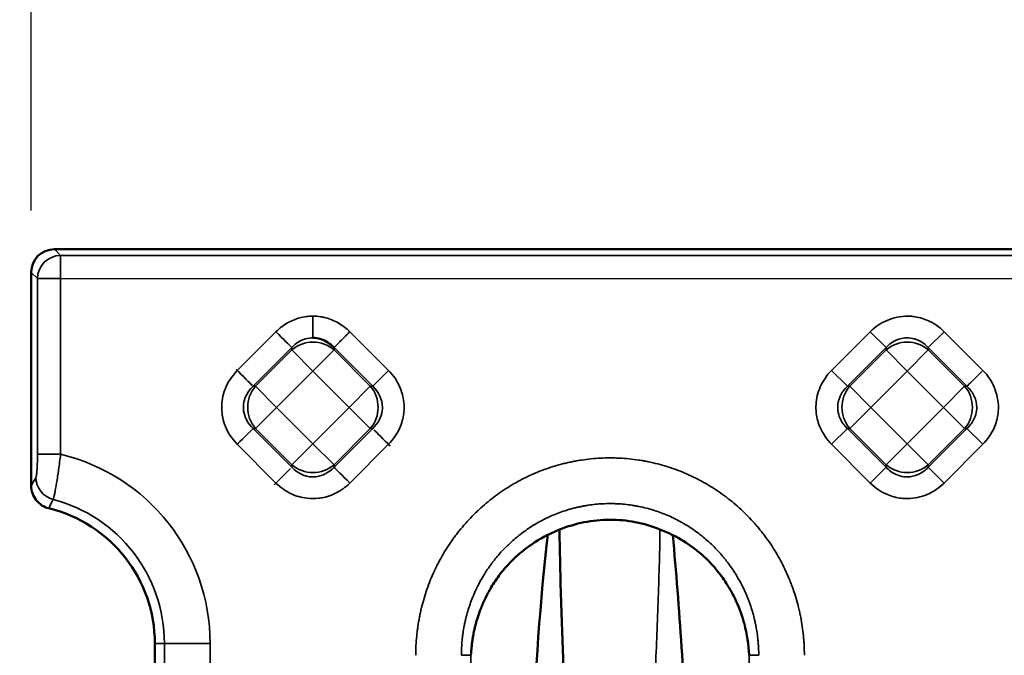
# Model space of a CAD drawing. Units: millimetres. Extents: x 0 to 6699, y 0 to 2970.
# Drawn here: x 2525 to 2589, y 2400 to 2441 of the extents above; entities that cross this region are included whole.
import ezdxf

# ---------------------------------------------------------------- set-up
doc = ezdxf.new("R2010")
doc.units = ezdxf.units.MM
doc.header["$LTSCALE"] = 5
for name, color, linetype, lineweight in [('Bemaßungen(DIN)', 7, 'Continuous', 25), ('Sichtbare Kanten(DIN)', 7, 'Continuous', 50), ('Sichtbare tangentiale Kanten(DIN)', 7, 'Continuous', 35)]:
    doc.layers.add(name, color=color, linetype=linetype, lineweight=lineweight)
doc.styles.add('BemaßungstextDataSheet', font='GIL_____.TTF')
doc.dimstyles.new('BemaßungDataSheet', dxfattribs={"dimscale": 5, "dimtxt": 3, "dimasz": 2.5, "dimexe": 3.175, "dimexo": 0.8, "dimgap": 0.8, "dimtad": 1, "dimdec": 0, "dimrnd": 1e-08, "dimtxsty": 'BemaßungstextDataSheet', "dimcen": 0.09, "dimdle": 10, "dimclrd": 256, "dimclre": 256, "dimclrt": 256, "dimadec": 0, "dimazin": 2, "dimtfac": 1.166667, "dimtdec": 1, "dimtmove": 0, "dimatfit": 3, "dimfxl": 1, "dimtolj": 1, "dimtzin": 0, "dimlwd": -1, "dimlwe": -1, "dimarcsym": 0})

# ---------------------------------------------------------------- blocks, each defined once
blk = doc.blocks.new('*D52')
at = {"layer": 'Bemaßungen(DIN)', "transparency": 16777216}
for p, q in [((2525.961, 2428.863), (2525.961, 2467.538)), ((3023.958, 2428.863), (3023.958, 2467.538)), ((2538.461, 2451.663), (3011.458, 2451.663))]:
    blk.add_line(p, q, dxfattribs=at)
for points in [[(2538.461, 2453.746), (2538.461, 2449.579), (2525.961, 2451.663)], [(3011.458, 2453.746), (3011.458, 2449.579), (3023.958, 2451.663)]]:
    blk.add_solid(points, dxfattribs=at)
at = {"layer": 'Defpoints', "color": 0, "transparency": 16777216}
for p in [(3023.958, 2451.663), (2525.961, 2424.863), (3023.958, 2424.863)]:
    blk.add_point(p, dxfattribs=at)
at = {"layer": 'Bemaßungen(DIN)', "transparency": 16777216, "insert": (2759.036, 2455.663), "char_height": 15, "attachment_point": 7, "style": 'BemaßungstextDataSheet'}
blk.add_mtext('\\A1;498', dxfattribs=at)
blk = doc.blocks.new('*D53')
at = {"layer": 'Bemaßungen(DIN)', "transparency": 16777216}
for p, q in [((2523.456, 2426.357), (2461.581, 2426.357)), ((2477.456, 2413.857), (2477.456, 1962.857)), ((2523.456, 1950.357), (2461.581, 1950.357))]:
    blk.add_line(p, q, dxfattribs=at)
for points in [[(2475.372, 2413.857), (2479.539, 2413.857), (2477.456, 2426.357)], [(2475.372, 1962.857), (2479.539, 1962.857), (2477.456, 1950.357)]]:
    blk.add_solid(points, dxfattribs=at)
at = {"layer": 'Defpoints', "color": 0, "transparency": 16777216}
for p in [(2527.456, 2426.357), (2477.456, 1950.357), (2527.456, 1950.357)]:
    blk.add_point(p, dxfattribs=at)
at = {"layer": 'Bemaßungen(DIN)', "transparency": 16777216, "insert": (2473.456, 2172.455), "char_height": 15, "attachment_point": 7, "rotation": 90, "style": 'BemaßungstextDataSheet'}
blk.add_mtext('\\A1;476', dxfattribs=at)

msp = doc.modelspace()

# ---------------------------------------------------------------- linework, layer by layer
at = {"layer": 'Sichtbare Kanten(DIN)'}
for p, q in [((3022.463, 2426.357), (2527.456, 2426.357)), ((2525.961, 2424.863), (2525.961, 2411.056)), ((2533.959, 2205.357), (2533.959, 2400.857))]:
    msp.add_line(p, q, dxfattribs=at)
msp.add_arc((2524.959, 2400.857), 9, 0, 76.28059, dxfattribs=at)
msp.add_ellipse((2527.467, 2424.852), major_axis=(-1.069, 1.069), ratio=0.992433, start_param=5.501585, end_param=7.064785, dxfattribs=at)
msp.add_open_spline([(2545.556, 2419.996), (2545.435, 2420.119), (2545.164, 2420.333), (2544.715, 2420.567), (2544.368, 2420.62), (2544.191, 2420.626)], degree=3, dxfattribs=at)
for points, knots in [([(2527.094, 2409.601), (2526.938, 2409.639), (2526.79, 2409.702), (2526.512, 2409.878), (2526.385, 2409.992), (2526.175, 2410.261), (2526.093, 2410.414), (2525.987, 2410.732), (2525.961, 2410.893), (2525.961, 2411.056)], [-0.1994017, -0.1994017, -0.1994017, -0.1994017, -0.151341, -0.151341, -0.1005363, -0.1005363, -0.0488755, -0.0488755, -0.000001, -0.000001, -0.000001, -0.000001]), ([(2566.653, 2408.236), (2565.619, 2408.649), (2564.513, 2408.862), (2562.285, 2408.855), (2561.181, 2408.637), (2560.152, 2408.22)], [0.0000245, 0.0000245, 0.0000245, 0.0000245, 0.3350299, 0.3350299, 0.6687172, 0.6687172, 0.6687172, 0.6687172]), ([(2560.152, 2408.22), (2560.024, 2408.169), (2559.898, 2408.114), (2559.648, 2408.002), (2559.524, 2407.943), (2559.402, 2407.883)], [0.00002538, 0.00002538, 0.00002538, 0.00002538, 0.04138657, 0.04138657, 0.08310208, 0.08310208, 0.08310208, 0.08310208]), ([(2560.152, 2408.22), (2560.155, 2407.925), (2560.158, 2407.629), (2560.163, 2407.334), (2560.177, 2406.416), (2560.198, 2405.5), (2560.224, 2404.586), (2560.248, 2403.748), (2560.275, 2402.911), (2560.305, 2402.075), (2560.333, 2401.296), (2560.363, 2400.518), (2560.394, 2399.74), (2560.425, 2398.954), (2560.457, 2398.168), (2560.49, 2397.383), (2560.525, 2396.534), (2560.561, 2395.685), (2560.596, 2394.836), (2560.603, 2394.669), (2560.61, 2394.502), (2560.617, 2394.335), (2560.646, 2393.644), (2560.675, 2392.954), (2560.701, 2392.264), (2560.705, 2392.167), (2560.709, 2392.071), (2560.712, 2391.974), (2560.754, 2390.895), (2560.792, 2389.815), (2560.826, 2388.736), (2560.864, 2387.518), (2560.896, 2386.299), (2560.922, 2385.08), (2560.951, 2383.712), (2560.971, 2382.343), (2560.982, 2380.973), (2560.994, 2379.439), (2560.994, 2377.903), (2560.982, 2376.364), (2560.968, 2374.644), (2560.937, 2372.919), (2560.893, 2371.191), (2560.8, 2367.571), (2560.651, 2363.935), (2560.48, 2360.293)], [0.0000012, 0.0000012, 0.0000012, 0.0000012, 0.0183917, 0.0183917, 0.0183917, 0.0755293, 0.0755293, 0.0755293, 0.1278744, 0.1278744, 0.1278744, 0.1766516, 0.1766516, 0.1766516, 0.2259751, 0.2259751, 0.2259751, 0.2793451, 0.2793451, 0.2793451, 0.2898551, 0.2898551, 0.2898551, 0.3333333, 0.3333333, 0.3333333, 0.3394059, 0.3394059, 0.3394059, 0.4074117, 0.4074117, 0.4074117, 0.4841673, 0.4841673, 0.4841673, 0.5702987, 0.5702987, 0.5702987, 0.6666667, 0.6666667, 0.6666667, 0.774354, 0.774354, 0.774354, 1, 1, 1, 1]), ([(2567.487, 2407.862), (2567.353, 2407.929), (2567.216, 2407.994), (2566.937, 2408.119), (2566.796, 2408.179), (2566.653, 2408.236)], [0.00002127, 0.00002127, 0.00002127, 0.00002127, 0.04628753, 0.04628753, 0.09251276, 0.09251276, 0.09251276, 0.09251276]), ([(2554.421, 2400.088), (2554.419, 2400.111), (2554.418, 2400.158), (2554.429, 2400.213), (2554.432, 2400.295), (2554.438, 2400.378), (2554.445, 2400.47), (2554.454, 2400.569), (2554.465, 2400.675), (2554.477, 2400.79), (2554.493, 2400.915), (2554.512, 2401.049), (2554.534, 2401.195), (2554.561, 2401.352), (2554.593, 2401.523), (2554.631, 2401.707), (2554.677, 2401.907), (2554.732, 2402.122), (2554.797, 2402.355), (2554.875, 2402.607), (2554.968, 2402.88), (2555.079, 2403.174), (2555.211, 2403.49), (2555.37, 2403.831), (2555.56, 2404.198), (2555.788, 2404.592), (2556.062, 2405.012), (2556.393, 2405.457), (2556.791, 2405.926), (2557.27, 2406.413), (2557.846, 2406.912), (2558.538, 2407.411), (2559.097, 2407.732), (2559.402, 2407.883)], [0, 0, 0, 0, 0.0322581, 0.0645161, 0.0967742, 0.1290323, 0.1612903, 0.1935484, 0.2258065, 0.2580645, 0.2903226, 0.3225806, 0.3548387, 0.3870968, 0.4193548, 0.4516129, 0.483871, 0.516129, 0.5483871, 0.5806452, 0.6129032, 0.6451613, 0.6774194, 0.7096774, 0.7419355, 0.7741935, 0.8064516, 0.8387097, 0.8709677, 0.9032258, 0.9354839, 0.9677419, 1, 1, 1, 1]), ([(2557.154, 2359.568), (2557.329, 2365.624), (2557.481, 2371.464), (2557.659, 2377.092), (2557.838, 2382.721), (2558.057, 2388.139), (2558.317, 2393.272), (2558.564, 2398.145), (2558.809, 2402.773), (2559.318, 2407.178), (2559.345, 2407.414), (2559.373, 2407.649), (2559.402, 2407.883)], [0, 0, 0, 0, 0.3333333, 0.3333333, 0.3333333, 0.6666667, 0.6666667, 0.6666667, 0.9830823, 0.9830823, 0.9830823, 1, 1, 1, 1]), ([(2569.703, 2359.555), (2569.532, 2365.537), (2569.22, 2377.034), (2568.561, 2393.258), (2567.905, 2403.13), (2567.487, 2407.862)], [0, 0, 0, 0, 0.3333333, 0.6666667, 0.9999998, 0.9999998, 0.9999998, 0.9999998]), ([(2567.67, 2407.768), (2567.64, 2407.784), (2567.609, 2407.8), (2567.548, 2407.831), (2567.518, 2407.847), (2567.487, 2407.862)], [0.000001, 0.000001, 0.000001, 0.000001, 0.01051764, 0.01051764, 0.02098355, 0.02098355, 0.02098355, 0.02098355]), ([(2572.422, 2400.09), (2572.392, 2400.781), (2572.288, 2401.465), (2572.112, 2402.122), (2572.08, 2402.241), (2572.046, 2402.359), (2572.01, 2402.476), (2571.854, 2402.976), (2571.658, 2403.457), (2571.423, 2403.919), (2571.299, 2404.163), (2571.165, 2404.402), (2571.02, 2404.634), (2570.824, 2404.947), (2570.609, 2405.249), (2570.378, 2405.536), (2570.111, 2405.865), (2569.823, 2406.173), (2569.519, 2406.454), (2569.331, 2406.629), (2569.137, 2406.793), (2568.938, 2406.948), (2568.535, 2407.261), (2568.11, 2407.534), (2567.67, 2407.768)], [0, 0, 0, 0, 0.211624, 0.211624, 0.211624, 0.25, 0.25, 0.25, 0.413633, 0.413633, 0.413633, 0.5, 0.5, 0.5, 0.61632, 0.61632, 0.61632, 0.75, 0.75, 0.75, 0.832637, 0.832637, 0.832637, 1, 1, 1, 1])]:
    msp.add_open_spline(points, degree=3, knots=knots, dxfattribs=at)
at = {"layer": 'Sichtbare tangentiale Kanten(DIN)'}
for p, q in [((2527.456, 2426.357), (2527.861, 2425.952)), ((3022.058, 2425.952), (2527.861, 2425.952)), ((2527.861, 2424.458), (2527.861, 2425.952)), ((2525.961, 2424.863), (2526.367, 2424.458)), ((2526.367, 2424.458), (2526.367, 2413.093)), ((2526.367, 2424.458), (2527.861, 2424.458)), ((2670.568, 2424.434), (2527.861, 2424.458)), ((2527.861, 2424.458), (2527.861, 2413.093)), ((2541.8, 2421.021), (2539.296, 2418.517)), ((2549.084, 2418.517), (2546.581, 2421.021)), ((2580.261, 2421.021), (2577.758, 2418.517)), ((2581.286, 2419.996), (2580.261, 2421.021)), ((2584.018, 2419.996), (2585.042, 2421.021)), ((2587.546, 2418.517), (2585.042, 2421.021)), ((2540.321, 2417.493), (2542.824, 2419.996)), ((2542.824, 2419.842), (2540.475, 2417.493)), ((2542.824, 2419.996), (2542.824, 2419.842)), ((2542.824, 2419.842), (2544.19, 2418.476)), ((2545.051, 2419.337), (2545.556, 2419.842)), ((2545.556, 2419.996), (2548.06, 2417.493)), ((2545.556, 2419.842), (2545.556, 2419.996)), ((2547.906, 2417.493), (2545.556, 2419.842)), ((2581.286, 2419.996), (2578.782, 2417.493)), ((2578.936, 2417.493), (2581.286, 2419.842)), ((2581.286, 2419.842), (2581.286, 2419.996)), ((2581.286, 2419.842), (2582.652, 2418.476)), ((2582.652, 2418.476), (2584.018, 2419.842)), ((2584.018, 2419.996), (2586.521, 2417.493)), ((2584.018, 2419.996), (2584.018, 2419.842)), ((2586.368, 2417.493), (2584.018, 2419.842)), ((2544.19, 2418.476), (2545.051, 2419.337)), ((2541.841, 2416.127), (2544.19, 2418.476)), ((2544.19, 2418.476), (2546.54, 2416.127)), ((2578.782, 2417.493), (2577.758, 2418.517)), ((2580.302, 2416.127), (2582.652, 2418.476)), ((2582.652, 2418.476), (2585.002, 2416.127)), ((2540.321, 2417.493), (2540.475, 2417.493)), ((2541.841, 2416.127), (2540.475, 2417.493)), ((2547.906, 2417.493), (2546.54, 2416.127)), ((2547.906, 2417.493), (2548.06, 2417.493)), ((2578.782, 2417.493), (2578.936, 2417.493)), ((2580.302, 2416.127), (2578.936, 2417.493)), ((2586.368, 2417.493), (2585.002, 2416.127)), ((2586.521, 2417.493), (2586.368, 2417.493)), ((2540.475, 2414.761), (2541.841, 2416.127)), ((2544.19, 2413.777), (2541.841, 2416.127)), ((2546.54, 2416.127), (2544.19, 2413.777)), ((2546.54, 2416.127), (2547.906, 2414.761)), ((2578.936, 2414.761), (2580.302, 2416.127)), ((2582.652, 2413.777), (2580.302, 2416.127)), ((2585.002, 2416.127), (2582.652, 2413.777)), ((2585.002, 2416.127), (2586.368, 2414.761)), ((2542.824, 2412.257), (2540.321, 2414.761)), ((2540.321, 2414.761), (2540.475, 2414.761)), ((2540.475, 2414.761), (2542.824, 2412.411)), ((2547.906, 2414.761), (2545.556, 2412.411)), ((2545.556, 2412.257), (2548.06, 2414.761)), ((2547.906, 2414.761), (2548.06, 2414.761)), ((2577.758, 2413.736), (2578.782, 2414.761)), ((2581.286, 2412.257), (2578.782, 2414.761)), ((2578.936, 2414.761), (2578.782, 2414.761)), ((2578.936, 2414.761), (2581.286, 2412.411)), ((2586.521, 2414.761), (2584.018, 2412.257)), ((2584.018, 2412.411), (2586.368, 2414.761)), ((2586.521, 2414.761), (2586.368, 2414.761)), ((2586.521, 2414.761), (2587.546, 2413.736)), ((2539.296, 2413.736), (2541.8, 2411.233)), ((2544.19, 2413.777), (2542.824, 2412.411)), ((2545.556, 2412.411), (2544.19, 2413.777)), ((2546.581, 2411.233), (2549.084, 2413.736)), ((2577.758, 2413.736), (2580.261, 2411.233)), ((2582.652, 2413.777), (2581.286, 2412.411)), ((2584.018, 2412.411), (2582.652, 2413.777)), ((2585.042, 2411.233), (2587.546, 2413.736)), ((2542.824, 2412.257), (2542.824, 2412.411)), ((2545.556, 2412.257), (2545.556, 2412.411)), ((2581.286, 2412.257), (2580.261, 2411.233)), ((2581.286, 2412.411), (2581.286, 2412.257)), ((2584.018, 2412.257), (2584.018, 2412.411)), ((2585.042, 2411.233), (2584.018, 2412.257)), ((2534.58, 2400.857), (2533.959, 2400.857)), ((2534.58, 2400.857), (2537.535, 2400.857)), ((2534.58, 2205.357), (2534.58, 2400.857)), ((2537.535, 2400.857), (2537.535, 2205.357)), ((2554.421, 2400.088), (2553.8, 2400.087)), ((2572.421, 2356.219), (2572.422, 2400.09)), ((2573.042, 2400.087), (2572.422, 2400.09))]:
    msp.add_line(p, q, dxfattribs=at)
for radius, end in [(12.575, 76.66071), (9.621, 75.42446)]:
    msp.add_arc((2524.959, 2400.857), radius, 0, end, dxfattribs=at)
for centre, major_axis, ratio, start_param, end_param in [((2527.861, 2424.458), (-1.061, -1.061), 0.992433, 3.930789, 5.493989), ((2541.8, 2421.021), (1.061, -1.061), 0.00001, 0.264947, 1.572371), ((2544.19, 2418.476), (2, 0), 0.935113, 0.818917, 2.322676), ((2582.652, 2418.476), (2, 0), 0.935113, 0.818917, 2.322676), ((2539.296, 2418.517), (1.061, -1.061), 0.00001, 0.392885, 1.638133), ((2549.084, 2418.517), (-1.061, -1.061), 0.00001, 0.261634, 1.570714), ((2587.546, 2418.517), (-1.061, -1.061), 0.00001, 4.729607, 6.05596), ((2541.841, 2416.127), (0, 2), 0.935113, 0.818917, 2.322676), ((2546.54, 2416.127), (0, -2), 0.935113, 0.818917, 2.322676), ((2580.302, 2416.127), (0, 2), 0.935113, 0.818917, 2.322676), ((2585.002, 2416.127), (0, -2), 0.935113, 0.818917, 2.322676), ((2539.296, 2413.736), (1.061, 1.061), 0.00001, 0.265692, 1.572744), ((2549.084, 2413.736), (-1.061, 1.061), 0.00001, 0.469364, 1.680138), ((2527.861, 2413.093), (-1.5, 0), 0.00001, 4.712398, 6.294289), ((2541.8, 2411.233), (1.061, 1.061), 0.00001, 0.477908, 1.685013), ((2544.19, 2413.777), (-2, 0), 0.935113, 0.818917, 2.322676), ((2546.581, 2411.233), (-1.061, 1.061), 0.00001, 0.261959, 1.570796), ((2582.652, 2413.777), (-2, 0), 0.935113, 0.818917, 2.322676), ((2597.927, -2767.177), (0.019, 5243.688), 0.087155, 0.157511, 0.158168), ((2527.752, 2411.598), (-1.315, 0.722), 0.983861, 0.508752, 1.814428), ((4858.449, -152.195), (-2308.079, 2592.593), 0.165745, 0.064829, 0.06586)]:
    msp.add_ellipse(centre, major_axis=major_axis, ratio=ratio, start_param=start_param, end_param=end_param, dxfattribs=at)
for points, knots in [([(2544.192, 2422.029), (2543.896, 2422.031), (2543.609, 2421.993), (2543.335, 2421.918), (2543.062, 2421.844), (2542.801, 2421.733), (2542.544, 2421.586), (2542.287, 2421.439), (2542.033, 2421.255), (2541.8, 2421.021)], [0, 0, 0, 0, 0.333333, 0.333333, 0.333333, 0.666667, 0.666667, 0.666667, 1, 1, 1, 1]), ([(2544.191, 2420.627), (2544.191, 2420.698), (2544.191, 2420.807), (2544.191, 2420.946), (2544.19, 2421.045), (2544.19, 2421.16), (2544.191, 2421.285), (2544.191, 2421.336), (2544.191, 2421.389), (2544.191, 2421.443), (2544.191, 2421.63), (2544.192, 2421.83), (2544.192, 2422.029)], [0.0014212, 0.0014212, 0.0014212, 0.0014212, 0.3333333, 0.3333333, 0.3333333, 0.569934, 0.569934, 0.569934, 0.6666667, 0.6666667, 0.6666667, 1, 1, 1, 1]), ([(2544.192, 2422.029), (2544.317, 2422.03), (2544.441, 2422.024), (2544.565, 2422.01), (2544.72, 2421.992), (2544.875, 2421.963), (2545.031, 2421.92), (2545.312, 2421.843), (2545.596, 2421.725), (2545.857, 2421.575), (2546.119, 2421.424), (2546.357, 2421.24), (2546.581, 2421.021)], [0, 0, 0, 0, 0.147802, 0.147802, 0.147802, 0.333333, 0.333333, 0.333333, 0.666667, 0.666667, 0.666667, 1, 1, 1, 1]), ([(2580.261, 2421.021), (2580.584, 2421.344), (2580.94, 2421.585), (2581.353, 2421.757), (2581.767, 2421.928), (2582.237, 2422.03), (2582.691, 2422.029), (2582.804, 2422.028), (2582.916, 2422.022), (2583.026, 2422.009), (2583.361, 2421.971), (2583.681, 2421.88), (2583.977, 2421.75), (2584.372, 2421.578), (2584.724, 2421.339), (2585.042, 2421.021)], [0, 0, 0, 0, 0.25, 0.25, 0.25, 0.5, 0.5, 0.5, 0.562098, 0.562098, 0.562098, 0.75, 0.75, 0.75, 1, 1, 1, 1]), ([(2544.191, 2420.626), (2544.031, 2420.627), (2543.704, 2420.582), (2543.231, 2420.369), (2542.951, 2420.135), (2542.824, 2419.996)], [0.0000006, 0.0000006, 0.0000006, 0.0000006, 0.3333333, 0.6666667, 1, 1, 1, 1]), ([(2581.286, 2419.996), (2581.477, 2420.206), (2581.702, 2420.363), (2581.934, 2420.468), (2582.167, 2420.572), (2582.409, 2420.625), (2582.651, 2420.626), (2582.723, 2420.626), (2582.794, 2420.622), (2582.866, 2420.613), (2583.036, 2420.592), (2583.205, 2420.544), (2583.369, 2420.47), (2583.602, 2420.365), (2583.826, 2420.206), (2584.018, 2419.996)], [0, 0, 0, 0, 0.25, 0.25, 0.25, 0.5, 0.5, 0.5, 0.573803, 0.573803, 0.573803, 0.75, 0.75, 0.75, 1, 1, 1, 1]), ([(2549.084, 2418.517), (2549.403, 2418.199), (2549.643, 2417.847), (2549.815, 2417.438), (2549.988, 2417.029), (2550.093, 2416.564), (2550.092, 2416.104), (2550.092, 2415.986), (2550.085, 2415.869), (2550.072, 2415.752), (2550.033, 2415.415), (2549.939, 2415.089), (2549.811, 2414.793), (2549.637, 2414.394), (2549.398, 2414.049), (2549.084, 2413.736)], [0, 0, 0, 0, 0.25, 0.25, 0.25, 0.5, 0.5, 0.5, 0.564241, 0.564241, 0.564241, 0.75, 0.75, 0.75, 1, 1, 1, 1]), ([(2587.546, 2418.517), (2587.869, 2418.194), (2588.111, 2417.838), (2588.282, 2417.425), (2588.454, 2417.011), (2588.556, 2416.54), (2588.554, 2416.086), (2588.553, 2415.974), (2588.547, 2415.862), (2588.534, 2415.752), (2588.497, 2415.418), (2588.405, 2415.097), (2588.275, 2414.801), (2588.103, 2414.406), (2587.864, 2414.054), (2587.546, 2413.736)], [0, 0, 0, 0, 0.25, 0.25, 0.25, 0.5, 0.5, 0.5, 0.561958, 0.561958, 0.561958, 0.75, 0.75, 0.75, 1, 1, 1, 1]), ([(2577.758, 2413.736), (2577.443, 2414.074), (2577.2, 2414.423), (2577.035, 2414.786), (2576.892, 2415.1), (2576.808, 2415.425), (2576.77, 2415.752), (2576.764, 2415.803), (2576.759, 2415.854), (2576.756, 2415.905), (2576.728, 2416.283), (2576.762, 2416.662), (2576.872, 2417.035), (2576.982, 2417.408), (2577.168, 2417.776), (2577.427, 2418.14)], [0, 0, 0, 0, 0.25, 0.25, 0.25, 0.466297, 0.466297, 0.466297, 0.5, 0.5, 0.5, 0.75, 0.75, 0.75, 1, 1, 1, 1]), ([(2540.321, 2414.761), (2539.977, 2415.074), (2539.757, 2415.486), (2539.703, 2415.913), (2539.632, 2416.481), (2539.863, 2417.074), (2540.321, 2417.493)], [0, 0, 0, 0, 0.428571, 0.428571, 0.428571, 1, 1, 1, 1]), ([(2578.782, 2414.761), (2578.573, 2414.952), (2578.414, 2415.175), (2578.309, 2415.408), (2578.234, 2415.572), (2578.186, 2415.742), (2578.165, 2415.913), (2578.156, 2415.984), (2578.152, 2416.055), (2578.153, 2416.126), (2578.154, 2416.369), (2578.206, 2416.61), (2578.311, 2416.843), (2578.415, 2417.076), (2578.573, 2417.301), (2578.782, 2417.493)], [0, 0, 0, 0, 0.25, 0.25, 0.25, 0.426643, 0.426643, 0.426643, 0.5, 0.5, 0.5, 0.75, 0.75, 0.75, 1, 1, 1, 1]), ([(2586.521, 2417.493), (2586.731, 2417.301), (2586.889, 2417.077), (2586.993, 2416.844), (2587.097, 2416.611), (2587.15, 2416.369), (2587.151, 2416.127), (2587.151, 2416.055), (2587.147, 2415.984), (2587.138, 2415.913), (2587.117, 2415.742), (2587.07, 2415.573), (2586.995, 2415.409), (2586.89, 2415.176), (2586.731, 2414.952), (2586.521, 2414.761)], [0, 0, 0, 0, 0.25, 0.25, 0.25, 0.5, 0.5, 0.5, 0.573803, 0.573803, 0.573803, 0.75, 0.75, 0.75, 1, 1, 1, 1]), ([(2548.69, 2416.127), (2548.691, 2416.055), (2548.686, 2415.984), (2548.677, 2415.913), (2548.624, 2415.486), (2548.403, 2415.074), (2548.06, 2414.761)], [0.0000002, 0.0000002, 0.0000002, 0.0000002, 0.142929, 0.142929, 0.142929, 1, 1, 1, 1]), ([(2526.367, 2413.093), (2526.367, 2412.912), (2526.364, 2412.743), (2526.359, 2412.584), (2526.354, 2412.425), (2526.347, 2412.276), (2526.338, 2412.142), (2526.329, 2412.009), (2526.318, 2411.891), (2526.305, 2411.796), (2526.291, 2411.702), (2526.276, 2411.631), (2526.258, 2411.598)], [0, 0, 0, 0, 0.25, 0.25, 0.25, 0.5, 0.5, 0.5, 0.75, 0.75, 0.75, 1, 1, 1, 1]), ([(2527.861, 2413.093), (2527.821, 2412.752), (2527.778, 2412.414), (2527.734, 2412.101), (2527.691, 2411.789), (2527.646, 2411.5), (2527.603, 2411.241), (2527.56, 2410.981), (2527.518, 2410.751), (2527.479, 2410.564), (2527.44, 2410.376), (2527.405, 2410.234), (2527.381, 2410.169)], [0, 0, 0, 0, 0.25, 0.25, 0.25, 0.5, 0.5, 0.5, 0.75, 0.75, 0.75, 1, 1, 1, 1]), ([(2575.996, 2400.087), (2575.996, 2400.295), (2575.991, 2400.504), (2575.981, 2400.713), (2575.979, 2400.765), (2575.976, 2400.817), (2575.973, 2400.869), (2575.97, 2400.921), (2575.966, 2400.973), (2575.963, 2401.025), (2575.955, 2401.129), (2575.946, 2401.233), (2575.936, 2401.336), (2575.916, 2401.543), (2575.892, 2401.749), (2575.862, 2401.953), (2575.832, 2402.158), (2575.798, 2402.362), (2575.759, 2402.564), (2575.739, 2402.665), (2575.718, 2402.766), (2575.696, 2402.867), (2575.674, 2402.968), (2575.65, 2403.068), (2575.626, 2403.169), (2575.577, 2403.369), (2575.523, 2403.568), (2575.464, 2403.766), (2575.405, 2403.965), (2575.341, 2404.162), (2575.272, 2404.358), (2575.238, 2404.456), (2575.202, 2404.554), (2575.166, 2404.651), (2575.147, 2404.7), (2575.128, 2404.748), (2575.109, 2404.797), (2575.09, 2404.846), (2575.071, 2404.894), (2575.051, 2404.943), (2574.973, 2405.136), (2574.89, 2405.328), (2574.802, 2405.516), (2574.715, 2405.705), (2574.623, 2405.891), (2574.528, 2406.074), (2574.432, 2406.257), (2574.332, 2406.438), (2574.228, 2406.616), (2574.123, 2406.794), (2574.015, 2406.97), (2573.902, 2407.143), (2573.79, 2407.316), (2573.673, 2407.486), (2573.551, 2407.654), (2573.491, 2407.738), (2573.429, 2407.821), (2573.366, 2407.903), (2573.303, 2407.986), (2573.24, 2408.068), (2573.174, 2408.149), (2573.109, 2408.23), (2573.043, 2408.311), (2572.976, 2408.39), (2572.942, 2408.43), (2572.909, 2408.47), (2572.874, 2408.51), (2572.84, 2408.549), (2572.806, 2408.589), (2572.771, 2408.628), (2572.632, 2408.784), (2572.491, 2408.936), (2572.345, 2409.085), (2572.055, 2409.382), (2571.752, 2409.663), (2571.435, 2409.928), (2571.277, 2410.061), (2571.116, 2410.189), (2570.951, 2410.314), (2570.787, 2410.439), (2570.619, 2410.56), (2570.448, 2410.677), (2570.277, 2410.794), (2570.103, 2410.907), (2569.925, 2411.016), (2569.837, 2411.071), (2569.747, 2411.124), (2569.657, 2411.177), (2569.634, 2411.19), (2569.611, 2411.203), (2569.589, 2411.216), (2569.566, 2411.229), (2569.543, 2411.242), (2569.52, 2411.255), (2569.475, 2411.28), (2569.429, 2411.306), (2569.383, 2411.331), (2569.201, 2411.431), (2569.016, 2411.526), (2568.829, 2411.616), (2568.643, 2411.706), (2568.454, 2411.792), (2568.264, 2411.873), (2568.074, 2411.953), (2567.882, 2412.029), (2567.688, 2412.1), (2567.494, 2412.171), (2567.299, 2412.237), (2567.102, 2412.298), (2566.904, 2412.36), (2566.705, 2412.416), (2566.504, 2412.468), (2566.303, 2412.519), (2566.101, 2412.566), (2565.896, 2412.608), (2565.845, 2412.618), (2565.794, 2412.628), (2565.742, 2412.638), (2565.717, 2412.643), (2565.691, 2412.648), (2565.665, 2412.652), (2565.639, 2412.657), (2565.614, 2412.662), (2565.588, 2412.666), (2565.485, 2412.685), (2565.382, 2412.701), (2565.279, 2412.717), (2565.073, 2412.748), (2564.868, 2412.774), (2564.662, 2412.795), (2564.456, 2412.816), (2564.25, 2412.831), (2564.043, 2412.842), (2563.94, 2412.847), (2563.837, 2412.851), (2563.734, 2412.853), (2563.631, 2412.856), (2563.528, 2412.857), (2563.425, 2412.857), (2563.218, 2412.857), (2563.012, 2412.852), (2562.805, 2412.842), (2562.599, 2412.832), (2562.392, 2412.816), (2562.185, 2412.795), (2561.979, 2412.775), (2561.772, 2412.749), (2561.565, 2412.717), (2561.513, 2412.71), (2561.462, 2412.701), (2561.41, 2412.693), (2561.359, 2412.684), (2561.307, 2412.676), (2561.256, 2412.667), (2561.153, 2412.648), (2561.051, 2412.629), (2560.949, 2412.608), (2560.847, 2412.587), (2560.745, 2412.565), (2560.644, 2412.542), (2560.543, 2412.519), (2560.442, 2412.494), (2560.342, 2412.469), (2560.141, 2412.417), (2559.941, 2412.361), (2559.744, 2412.299), (2559.546, 2412.238), (2559.349, 2412.172), (2559.155, 2412.1), (2558.96, 2412.029), (2558.767, 2411.953), (2558.575, 2411.871), (2558.479, 2411.831), (2558.383, 2411.789), (2558.288, 2411.746), (2558.241, 2411.724), (2558.193, 2411.702), (2558.146, 2411.68), (2558.099, 2411.658), (2558.051, 2411.635), (2558.004, 2411.612), (2557.816, 2411.521), (2557.632, 2411.425), (2557.45, 2411.326), (2557.268, 2411.226), (2557.089, 2411.122), (2556.913, 2411.013), (2556.737, 2410.905), (2556.564, 2410.792), (2556.394, 2410.676), (2556.224, 2410.559), (2556.057, 2410.438), (2555.893, 2410.314), (2555.728, 2410.189), (2555.567, 2410.06), (2555.408, 2409.927), (2555.25, 2409.793), (2555.094, 2409.656), (2554.941, 2409.515), (2554.865, 2409.444), (2554.789, 2409.372), (2554.714, 2409.299), (2554.677, 2409.263), (2554.639, 2409.226), (2554.602, 2409.189), (2554.565, 2409.152), (2554.528, 2409.115), (2554.492, 2409.078), (2554.346, 2408.929), (2554.204, 2408.777), (2554.067, 2408.622), (2553.929, 2408.467), (2553.796, 2408.309), (2553.666, 2408.148), (2553.602, 2408.068), (2553.538, 2407.986), (2553.475, 2407.904), (2553.413, 2407.823), (2553.351, 2407.74), (2553.291, 2407.656), (2553.169, 2407.49), (2553.052, 2407.32), (2552.94, 2407.147), (2552.714, 2406.801), (2552.504, 2406.444), (2552.312, 2406.075), (2552.263, 2405.982), (2552.216, 2405.889), (2552.17, 2405.796), (2552.159, 2405.772), (2552.147, 2405.749), (2552.136, 2405.725), (2552.124, 2405.701), (2552.113, 2405.678), (2552.102, 2405.654), (2552.079, 2405.607), (2552.057, 2405.56), (2552.035, 2405.513), (2551.948, 2405.323), (2551.866, 2405.132), (2551.788, 2404.94), (2551.711, 2404.748), (2551.638, 2404.554), (2551.57, 2404.359), (2551.502, 2404.164), (2551.439, 2403.968), (2551.38, 2403.77), (2551.322, 2403.572), (2551.268, 2403.373), (2551.219, 2403.173), (2551.194, 2403.072), (2551.171, 2402.972), (2551.149, 2402.871), (2551.126, 2402.77), (2551.105, 2402.668), (2551.086, 2402.567), (2551.046, 2402.363), (2551.011, 2402.158), (2550.981, 2401.952), (2550.966, 2401.849), (2550.952, 2401.745), (2550.94, 2401.642), (2550.927, 2401.538), (2550.916, 2401.434), (2550.906, 2401.33), (2550.886, 2401.123), (2550.871, 2400.915), (2550.861, 2400.708), (2550.851, 2400.501), (2550.846, 2400.294), (2550.846, 2400.087)], [0, 0, 0, 0, 0.015625, 0.015625, 0.015625, 0.019531, 0.019531, 0.019531, 0.023437, 0.023437, 0.023437, 0.03125, 0.03125, 0.03125, 0.046875, 0.046875, 0.046875, 0.0625, 0.0625, 0.0625, 0.070312, 0.070312, 0.070312, 0.078125, 0.078125, 0.078125, 0.09375, 0.09375, 0.09375, 0.109375, 0.109375, 0.109375, 0.117187, 0.117187, 0.117187, 0.121094, 0.121094, 0.121094, 0.125, 0.125, 0.125, 0.140625, 0.140625, 0.140625, 0.15625, 0.15625, 0.15625, 0.171875, 0.171875, 0.171875, 0.1875, 0.1875, 0.1875, 0.203125, 0.203125, 0.203125, 0.210937, 0.210937, 0.210937, 0.21875, 0.21875, 0.21875, 0.226562, 0.226562, 0.226562, 0.230469, 0.230469, 0.230469, 0.234375, 0.234375, 0.234375, 0.25, 0.25, 0.25, 0.28125, 0.28125, 0.28125, 0.296875, 0.296875, 0.296875, 0.3125, 0.3125, 0.3125, 0.328125, 0.328125, 0.328125, 0.335937, 0.335937, 0.335937, 0.337891, 0.337891, 0.337891, 0.339844, 0.339844, 0.339844, 0.34375, 0.34375, 0.34375, 0.359375, 0.359375, 0.359375, 0.375, 0.375, 0.375, 0.390625, 0.390625, 0.390625, 0.40625, 0.40625, 0.40625, 0.421875, 0.421875, 0.421875, 0.4375, 0.4375, 0.4375, 0.441406, 0.441406, 0.441406, 0.443359, 0.443359, 0.443359, 0.445312, 0.445312, 0.445312, 0.453125, 0.453125, 0.453125, 0.46875, 0.46875, 0.46875, 0.484375, 0.484375, 0.484375, 0.492187, 0.492187, 0.492187, 0.5, 0.5, 0.5, 0.515625, 0.515625, 0.515625, 0.53125, 0.53125, 0.53125, 0.546875, 0.546875, 0.546875, 0.550781, 0.550781, 0.550781, 0.554687, 0.554687, 0.554687, 0.5625, 0.5625, 0.5625, 0.570312, 0.570312, 0.570312, 0.578125, 0.578125, 0.578125, 0.59375, 0.59375, 0.59375, 0.609375, 0.609375, 0.609375, 0.625, 0.625, 0.625, 0.632812, 0.632812, 0.632812, 0.636719, 0.636719, 0.636719, 0.640625, 0.640625, 0.640625, 0.65625, 0.65625, 0.65625, 0.671875, 0.671875, 0.671875, 0.6875, 0.6875, 0.6875, 0.703125, 0.703125, 0.703125, 0.71875, 0.71875, 0.71875, 0.734375, 0.734375, 0.734375, 0.742188, 0.742188, 0.742188, 0.746094, 0.746094, 0.746094, 0.75, 0.75, 0.75, 0.765625, 0.765625, 0.765625, 0.78125, 0.78125, 0.78125, 0.789063, 0.789063, 0.789063, 0.796875, 0.796875, 0.796875, 0.8125, 0.8125, 0.8125, 0.84375, 0.84375, 0.84375, 0.851563, 0.851563, 0.851563, 0.853516, 0.853516, 0.853516, 0.855469, 0.855469, 0.855469, 0.859375, 0.859375, 0.859375, 0.875, 0.875, 0.875, 0.890625, 0.890625, 0.890625, 0.90625, 0.90625, 0.90625, 0.921875, 0.921875, 0.921875, 0.929688, 0.929688, 0.929688, 0.9375, 0.9375, 0.9375, 0.953125, 0.953125, 0.953125, 0.960938, 0.960938, 0.960938, 0.96875, 0.96875, 0.96875, 0.984375, 0.984375, 0.984375, 1, 1, 1, 1]), ([(2545.556, 2412.257), (2545.242, 2411.914), (2544.83, 2411.693), (2544.404, 2411.64), (2543.836, 2411.568), (2543.243, 2411.799), (2542.824, 2412.257)], [0, 0, 0, 0, 0.428571, 0.428571, 0.428571, 1, 1, 1, 1]), ([(2584.018, 2412.257), (2583.826, 2412.047), (2583.602, 2411.89), (2583.369, 2411.785), (2583.136, 2411.681), (2582.895, 2411.629), (2582.652, 2411.627), (2582.581, 2411.627), (2582.509, 2411.631), (2582.438, 2411.64), (2582.268, 2411.661), (2582.099, 2411.709), (2581.934, 2411.783), (2581.701, 2411.888), (2581.477, 2412.047), (2581.286, 2412.257)], [0, 0, 0, 0, 0.25, 0.25, 0.25, 0.5, 0.5, 0.5, 0.573803, 0.573803, 0.573803, 0.75, 0.75, 0.75, 1, 1, 1, 1]), ([(2541.8, 2411.233), (2542.116, 2410.938), (2542.441, 2410.706), (2542.774, 2410.544), (2543.108, 2410.382), (2543.45, 2410.288), (2543.802, 2410.247), (2544.054, 2410.219), (2544.311, 2410.216), (2544.565, 2410.244), (2544.668, 2410.256), (2544.77, 2410.272), (2544.871, 2410.294), (2545.223, 2410.368), (2545.563, 2410.506), (2545.899, 2410.702)], [0, 0, 0, 0, 0.25, 0.25, 0.25, 0.5, 0.5, 0.5, 0.678093, 0.678093, 0.678093, 0.75, 0.75, 0.75, 1, 1, 1, 1]), ([(2585.042, 2411.233), (2584.713, 2410.903), (2584.347, 2410.663), (2583.944, 2410.494), (2583.54, 2410.324), (2583.098, 2410.226), (2582.656, 2410.224), (2582.53, 2410.224), (2582.403, 2410.231), (2582.277, 2410.245), (2581.964, 2410.281), (2581.656, 2410.365), (2581.367, 2410.486), (2580.962, 2410.655), (2580.595, 2410.898), (2580.261, 2411.233)], [0, 0, 0, 0, 0.25, 0.25, 0.25, 0.5, 0.5, 0.5, 0.57154, 0.57154, 0.57154, 0.75, 0.75, 0.75, 1, 1, 1, 1]), ([(2573.042, 2400.087), (2573.042, 2400.249), (2573.037, 2400.45), (2573.024, 2400.692), (2573.013, 2400.853), (2572.99, 2401.134), (2572.942, 2401.531), (2572.875, 2401.923), (2572.811, 2402.234), (2572.739, 2402.542), (2572.636, 2402.925), (2572.513, 2403.305), (2572.417, 2403.569), (2572.359, 2403.719), (2572.269, 2403.944), (2572.125, 2404.277), (2571.912, 2404.708), (2571.681, 2405.126), (2571.43, 2405.532), (2571.205, 2405.86), (2571.016, 2406.114), (2570.869, 2406.302), (2570.743, 2406.456), (2570.639, 2406.578), (2570.481, 2406.759), (2570.127, 2407.138), (2569.663, 2407.569), (2569.168, 2407.964), (2568.782, 2408.242), (2568.448, 2408.458), (2568.226, 2408.591), (2568.122, 2408.651), (2568.052, 2408.691), (2567.861, 2408.797), (2567.544, 2408.96), (2567.113, 2409.156), (2566.673, 2409.329), (2566.226, 2409.481), (2565.771, 2409.61), (2565.424, 2409.69), (2565.209, 2409.732), (2565.13, 2409.747), (2565.013, 2409.768), (2564.758, 2409.81), (2564.366, 2409.859), (2563.973, 2409.889), (2563.659, 2409.901), (2563.346, 2409.905), (2562.953, 2409.895), (2562.48, 2409.86), (2562.125, 2409.815), (2561.889, 2409.778), (2561.732, 2409.751), (2561.537, 2409.714), (2561.305, 2409.664), (2560.998, 2409.589), (2560.618, 2409.481), (2560.169, 2409.33), (2559.801, 2409.184), (2559.547, 2409.073), (2559.402, 2409.006), (2559.187, 2408.903), (2558.87, 2408.739), (2558.46, 2408.501), (2558.063, 2408.242), (2557.678, 2407.964), (2557.306, 2407.667), (2557.006, 2407.403), (2556.802, 2407.209), (2556.687, 2407.097), (2556.518, 2406.925), (2556.273, 2406.663), (2556.017, 2406.36), (2555.822, 2406.111), (2555.634, 2405.858), (2555.32, 2405.403), (2555.039, 2404.923), (2554.848, 2404.547), (2554.796, 2404.439), (2554.761, 2404.366), (2554.667, 2404.167), (2554.524, 2403.836), (2554.356, 2403.388), (2554.209, 2402.933), (2554.105, 2402.548), (2554.033, 2402.237), (2553.969, 2401.924), (2553.915, 2401.607), (2553.872, 2401.287), (2553.837, 2400.965), (2553.808, 2400.565), (2553.8, 2400.246), (2553.8, 2400.087)], [0, 0, 0, 0, 0.015625, 0.019531, 0.023437, 0.03125, 0.046875, 0.0625, 0.070312, 0.078125, 0.09375, 0.109375, 0.117187, 0.121094, 0.125, 0.140625, 0.15625, 0.171875, 0.1875, 0.203125, 0.210937, 0.21875, 0.226562, 0.230469, 0.234375, 0.25, 0.28125, 0.296875, 0.3125, 0.328125, 0.335937, 0.337891, 0.339844, 0.34375, 0.359375, 0.375, 0.390625, 0.40625, 0.421875, 0.4375, 0.441406, 0.443359, 0.445312, 0.453125, 0.46875, 0.484375, 0.492187, 0.5, 0.515625, 0.53125, 0.546875, 0.550781, 0.554687, 0.5625, 0.570312, 0.578125, 0.59375, 0.609375, 0.625, 0.632812, 0.636719, 0.640625, 0.65625, 0.671875, 0.6875, 0.703125, 0.71875, 0.734375, 0.742188, 0.746094, 0.75, 0.765625, 0.78125, 0.789063, 0.796875, 0.8125, 0.84375, 0.851563, 0.853516, 0.855469, 0.859375, 0.875, 0.890625, 0.90625, 0.921875, 0.929688, 0.9375, 0.953125, 0.960938, 0.96875, 0.984375, 1, 1, 1, 1]), ([(2566.378, 2360.292), (2566.242, 2363.315), (2566.122, 2366.289), (2566.031, 2369.212), (2565.983, 2370.752), (2565.943, 2372.277), (2565.913, 2373.788), (2565.889, 2375.004), (2565.871, 2376.21), (2565.861, 2377.408), (2565.859, 2377.588), (2565.858, 2377.769), (2565.857, 2377.95), (2565.848, 2379.216), (2565.846, 2380.473), (2565.852, 2381.719), (2565.858, 2382.86), (2565.869, 2383.992), (2565.887, 2385.115), (2565.903, 2386.136), (2565.924, 2387.15), (2565.949, 2388.156), (2565.972, 2389.068), (2565.998, 2389.974), (2566.028, 2390.874), (2566.055, 2391.707), (2566.084, 2392.534), (2566.115, 2393.357), (2566.145, 2394.141), (2566.176, 2394.92), (2566.208, 2395.695), (2566.24, 2396.465), (2566.272, 2397.231), (2566.305, 2397.993), (2566.338, 2398.77), (2566.371, 2399.543), (2566.404, 2400.312), (2566.437, 2401.093), (2566.468, 2401.87), (2566.498, 2402.643), (2566.527, 2403.422), (2566.555, 2404.197), (2566.579, 2404.969), (2566.603, 2405.737), (2566.623, 2406.502), (2566.638, 2407.263), (2566.644, 2407.588), (2566.649, 2407.912), (2566.653, 2408.236)], [0, 0, 0, 0, 0.1709195, 0.1709195, 0.1709195, 0.2609214, 0.2609214, 0.2609214, 0.3333333, 0.3333333, 0.3333333, 0.3442741, 0.3442741, 0.3442741, 0.4210866, 0.4210866, 0.4210866, 0.4914015, 0.4914015, 0.4914015, 0.5552913, 0.5552913, 0.5552913, 0.6131629, 0.6131629, 0.6131629, 0.6666667, 0.6666667, 0.6666667, 0.7176088, 0.7176088, 0.7176088, 0.7682011, 0.7682011, 0.7682011, 0.819789, 0.819789, 0.819789, 0.8722119, 0.8722119, 0.8722119, 0.9250068, 0.9250068, 0.9250068, 0.9775803, 0.9775803, 0.9775803, 0.9999996, 0.9999996, 0.9999996, 0.9999996])]:
    msp.add_open_spline(points, degree=3, knots=knots, dxfattribs=at)
for points in [[(2545.934, 2420.376), (2545.996, 2420.436), (2546.128, 2420.567), (2546.351, 2420.79), (2546.504, 2420.944), (2546.581, 2421.021)], [(2545.556, 2419.996), (2545.573, 2420.013), (2545.62, 2420.061), (2545.748, 2420.188), (2545.867, 2420.307), (2545.934, 2420.376)], [(2539.296, 2418.517), (2538.938, 2418.121), (2538.404, 2417.324), (2538.226, 2416.077), (2538.435, 2414.874), (2538.953, 2414.109), (2539.296, 2413.736)], [(2577.427, 2418.14), (2577.457, 2418.182), (2577.523, 2418.267), (2577.636, 2418.396), (2577.716, 2418.477), (2577.758, 2418.517)], [(2548.06, 2417.493), (2548.46, 2417.127), (2548.687, 2416.626), (2548.69, 2416.127)], [(2545.899, 2410.702), (2545.908, 2410.707), (2545.925, 2410.718), (2545.953, 2410.736), (2545.97, 2410.748), (2545.979, 2410.754)], [(2545.979, 2410.754), (2546.051, 2410.803), (2546.192, 2410.903), (2546.395, 2411.053), (2546.52, 2411.171), (2546.581, 2411.233)], [(2554.421, 2400.088), (2554.42, 2385.465), (2554.425, 2370.841), (2554.421, 2356.219)]]:
    msp.add_open_spline(points, degree=3, dxfattribs=at)

# ---------------------------------------------------------------- dimensions: what is measured, and where the dimension line sits
at = {"layer": 'Bemaßungen(DIN)'}
dim = msp.add_linear_dim(base=(3023.958, 2451.663), p1=(2525.961, 2424.863), p2=(3023.958, 2424.863), dimstyle='BemaßungDataSheet', override={"dimgap": 0.8, "dimdec": 0, "dimtol": 0, "dimlim": 0, "dimtp": 0, "dimtm": 0, "dimtdec": 1, "dimtofl": 0, "dimatfit": 1}, dxfattribs=at)
dim.commit()
dim.dimension.update_dxf_attribs({"geometry": '*D52', "text_midpoint": (2774.959, 2451.663), "dimtype": 160})
dim = msp.add_linear_dim(base=(2477.456, 1950.357), p1=(2527.456, 2426.357), p2=(2527.456, 1950.357), angle=90, dimstyle='BemaßungDataSheet', override={"dimgap": 0.8, "dimdec": 0, "dimtol": 0, "dimlim": 0, "dimtp": 0, "dimtm": 0, "dimtdec": 1, "dimtofl": 0, "dimatfit": 1}, dxfattribs=at)
dim.commit()
dim.dimension.update_dxf_attribs({"geometry": '*D53', "text_midpoint": (2477.456, 2188.357), "dimtype": 160})

doc.saveas('drawing.dxf')
